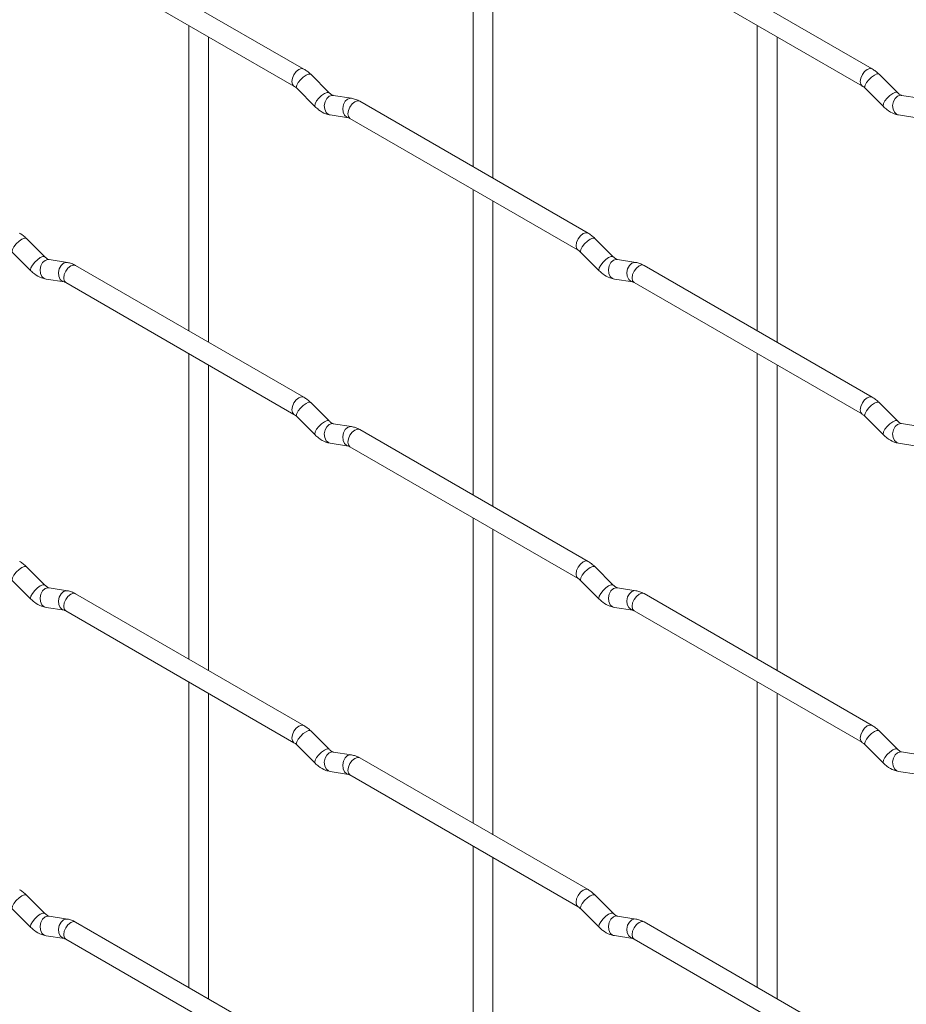
# Paper-space layout 'Layout1' of a CAD drawing. Units: millimetres. Extents: x -885 to 927, y -951 to 1757.
# Drawn here: x -617 to -505, y -51 to 74 of the extents above; entities that cross this region are included whole.
import ezdxf

# ---------------------------------------------------------------- set-up
doc = ezdxf.new("R2010")
doc.units = ezdxf.units.MM

psp = doc.layouts.get("Layout1")

# ---------------------------------------------------------------- linework, layer by layer
at = {"color": 7, "linetype": 'Continuous', "lineweight": 15}
for p, q in [((-560.08, 93.74), (-560.08, 55.15)), ((-557.58, 53.7), (-557.58, 92.3)), ((-581.47, 67.49), (-610.32, 84.15)), ((-509.62, 67.5), (-538.47, 84.16)), ((-611.57, 81.98), (-582.72, 65.33)), ((-539.72, 81.99), (-510.87, 65.34)), ((-596, 73), (-596, 34.4)), ((-524.16, 73), (-524.16, 34.41)), ((-593.5, 32.96), (-593.5, 71.55)), ((-521.66, 32.97), (-521.66, 71.56)), ((-578.28, 64.5), (-580.6, 66.82)), ((-506.43, 64.51), (-508.76, 66.83)), ((-582.37, 65.05), (-580.04, 62.73)), ((-510.53, 65.06), (-508.2, 62.74)), ((-578.28, 64.5), (-578.29, 64.51)), ((-575.43, 63.79), (-577.76, 64.15)), ((-506.43, 64.51), (-506.44, 64.52)), ((-503.59, 63.8), (-505.91, 64.16)), ((-545.54, 46.76), (-574.39, 63.41)), ((-578.14, 61.69), (-575.82, 61.32)), ((-575.64, 61.25), (-546.79, 44.59)), ((-506.3, 61.69), (-503.98, 61.33)), ((-560.08, 52.26), (-560.08, 13.67)), ((-557.58, 12.22), (-557.58, 50.82)), ((-614.2, 43.76), (-616.52, 46.08)), ((-542.36, 43.77), (-544.68, 46.09)), ((-618.29, 44.31), (-615.96, 41.99)), ((-614.2, 43.76), (-614.21, 43.77)), ((-546.45, 44.32), (-544.12, 42)), ((-542.36, 43.77), (-542.37, 43.78)), ((-611.35, 43.05), (-613.68, 43.41)), ((-581.47, 26.01), (-610.32, 42.67)), ((-539.51, 43.05), (-541.84, 43.42)), ((-509.62, 26.02), (-538.47, 42.68)), ((-614.06, 40.94), (-611.74, 40.58)), ((-611.57, 40.5), (-582.72, 23.85)), ((-542.22, 40.95), (-539.9, 40.58)), ((-539.72, 40.51), (-510.87, 23.86)), ((-596, 31.52), (-596, -7.08)), ((-524.16, 31.52), (-524.16, -7.07)), ((-593.5, -8.52), (-593.5, 30.07)), ((-521.66, -8.51), (-521.66, 30.08)), ((-578.28, 23.02), (-580.6, 25.34)), ((-506.43, 23.03), (-508.76, 25.35)), ((-582.37, 23.57), (-580.04, 21.25)), ((-578.28, 23.02), (-578.29, 23.03)), ((-575.43, 22.31), (-577.76, 22.67)), ((-510.53, 23.58), (-508.2, 21.26)), ((-506.43, 23.03), (-506.44, 23.04)), ((-503.59, 22.32), (-505.91, 22.68)), ((-545.54, 5.28), (-574.39, 21.93)), ((-578.14, 20.2), (-575.82, 19.84)), ((-506.3, 20.21), (-503.98, 19.85)), ((-575.64, 19.77), (-546.79, 3.11)), ((-560.08, 10.78), (-560.08, -27.81)), ((-557.58, -29.26), (-557.58, 9.34)), ((-614.2, 2.28), (-616.52, 4.6)), ((-542.36, 2.29), (-544.68, 4.61)), ((-618.29, 2.83), (-615.96, 0.51)), ((-546.45, 2.84), (-544.12, 0.52)), ((-614.2, 2.28), (-614.21, 2.29)), ((-611.35, 1.57), (-613.68, 1.93)), ((-542.36, 2.29), (-542.37, 2.29)), ((-539.51, 1.57), (-541.84, 1.94)), ((-581.47, -15.47), (-610.32, 1.19)), ((-509.62, -15.46), (-538.47, 1.2)), ((-614.06, -0.54), (-611.74, -0.9)), ((-611.57, -0.98), (-582.72, -17.63)), ((-542.22, -0.53), (-539.9, -0.9)), ((-539.72, -0.97), (-510.87, -17.62)), ((-596, -9.96), (-596, -48.56)), ((-524.16, -9.96), (-524.16, -48.55)), ((-593.5, -50), (-593.5, -11.41)), ((-521.66, -49.99), (-521.66, -11.4)), ((-578.28, -18.46), (-580.6, -16.14)), ((-506.43, -18.45), (-508.76, -16.13)), ((-582.37, -17.91), (-580.04, -20.23)), ((-578.28, -18.46), (-578.29, -18.45)), ((-510.53, -17.9), (-508.2, -20.22)), ((-506.43, -18.45), (-506.44, -18.44)), ((-575.43, -19.17), (-577.76, -18.81)), ((-545.54, -36.2), (-574.39, -19.55)), ((-503.59, -19.16), (-505.91, -18.8)), ((-578.14, -21.28), (-575.82, -21.64)), ((-575.64, -21.71), (-546.79, -38.37)), ((-506.3, -21.27), (-503.98, -21.63)), ((-560.08, -30.7), (-560.08, -69.29)), ((-557.58, -70.74), (-557.58, -32.14)), ((-614.2, -39.2), (-616.52, -36.88)), ((-542.36, -39.19), (-544.68, -36.87)), ((-618.29, -38.65), (-615.96, -40.97)), ((-614.2, -39.2), (-614.21, -39.19)), ((-611.35, -39.91), (-613.68, -39.55)), ((-546.45, -38.64), (-544.12, -40.96)), ((-542.36, -39.19), (-542.37, -39.19)), ((-539.51, -39.91), (-541.84, -39.54)), ((-581.47, -56.95), (-610.32, -40.29)), ((-509.62, -56.94), (-538.47, -40.28)), ((-614.06, -42.02), (-611.74, -42.38)), ((-542.22, -42.01), (-539.9, -42.38)), ((-611.57, -42.46), (-582.72, -59.11)), ((-539.72, -42.45), (-510.87, -59.1))]:
    psp.add_line(p, q, dxfattribs=at)
at = {"color": 8, "linetype": 'Continuous', "lineweight": 15, "flags": 128}
for points in [[(-581.47, 67.49), (-581.75, 67.55), (-582.09, 67.43), (-582.43, 67.16), (-582.72, 66.77), (-582.91, 66.33), (-582.97, 65.9), (-582.91, 65.55), (-582.72, 65.33)], [(-509.62, 67.5), (-509.91, 67.56), (-510.25, 67.44), (-510.59, 67.17), (-510.87, 66.78), (-511.06, 66.34), (-511.13, 65.91), (-511.06, 65.56), (-510.88, 65.34)], [(-580.6, 66.82), (-580.65, 66.85), (-580.87, 66.86), (-581.18, 66.72), (-581.54, 66.47), (-581.9, 66.13), (-582.19, 65.77), (-582.37, 65.43), (-582.42, 65.17), (-582.37, 65.05)], [(-508.76, 66.83), (-508.8, 66.86), (-509.03, 66.87), (-509.34, 66.73), (-509.7, 66.48), (-510.05, 66.14), (-510.34, 65.77), (-510.53, 65.44), (-510.58, 65.17), (-510.53, 65.06)], [(-578.29, 64.51), (-578.32, 64.53), (-578.54, 64.54), (-578.86, 64.4), (-579.22, 64.15), (-579.57, 63.81), (-579.86, 63.45), (-580.04, 63.11), (-580.09, 62.85), (-580.04, 62.73)], [(-577.76, 64.15), (-577.89, 64.16), (-578.25, 64.05), (-578.57, 63.77), (-578.79, 63.36), (-578.88, 62.88), (-578.83, 62.41), (-578.65, 62.01), (-578.36, 61.76), (-578.14, 61.69)], [(-575.43, 63.79), (-575.57, 63.8), (-575.93, 63.69), (-576.24, 63.41), (-576.46, 63), (-576.56, 62.52), (-576.51, 62.05), (-576.33, 61.65), (-576.04, 61.39), (-575.83, 61.32)], [(-574.39, 63.41), (-574.68, 63.47), (-575.02, 63.35), (-575.36, 63.08), (-575.64, 62.69), (-575.84, 62.25), (-575.9, 61.82), (-575.84, 61.47), (-575.64, 61.25), (-575.64, 61.25)], [(-506.44, 64.52), (-506.48, 64.54), (-506.7, 64.55), (-507.02, 64.41), (-507.38, 64.15), (-507.73, 63.82), (-508.02, 63.45), (-508.2, 63.12), (-508.25, 62.85), (-508.2, 62.74)], [(-505.91, 64.16), (-506.05, 64.17), (-506.41, 64.06), (-506.73, 63.78), (-506.95, 63.37), (-507.04, 62.89), (-506.99, 62.42), (-506.81, 62.02), (-506.52, 61.76), (-506.3, 61.69)], [(-616.52, 46.08), (-616.57, 46.11), (-616.79, 46.12), (-617.1, 45.98), (-617.46, 45.73), (-617.82, 45.39), (-618.11, 45.02), (-618.29, 44.69), (-618.34, 44.42), (-618.29, 44.31)], [(-545.54, 46.76), (-545.83, 46.81), (-546.17, 46.7), (-546.51, 46.42), (-546.79, 46.04), (-546.99, 45.59), (-547.05, 45.16), (-546.99, 44.81), (-546.8, 44.59)], [(-544.68, 46.09), (-544.73, 46.12), (-544.95, 46.12), (-545.26, 45.99), (-545.62, 45.73), (-545.98, 45.4), (-546.27, 45.03), (-546.45, 44.69), (-546.5, 44.43), (-546.45, 44.32)], [(-614.21, 43.77), (-614.24, 43.79), (-614.46, 43.8), (-614.78, 43.66), (-615.14, 43.4), (-615.49, 43.07), (-615.78, 42.7), (-615.96, 42.36), (-616.01, 42.1), (-615.96, 41.99)], [(-542.37, 43.78), (-542.4, 43.8), (-542.62, 43.8), (-542.94, 43.67), (-543.3, 43.41), (-543.65, 43.08), (-543.94, 42.71), (-544.12, 42.37), (-544.17, 42.11), (-544.12, 42)], [(-613.68, 43.41), (-613.81, 43.42), (-614.17, 43.31), (-614.49, 43.03), (-614.71, 42.62), (-614.8, 42.14), (-614.75, 41.67), (-614.57, 41.27), (-614.28, 41.01), (-614.06, 40.94)], [(-611.35, 43.05), (-611.49, 43.05), (-611.85, 42.95), (-612.16, 42.66), (-612.38, 42.25), (-612.48, 41.77), (-612.43, 41.3), (-612.25, 40.91), (-611.96, 40.65), (-611.75, 40.58)], [(-610.32, 42.67), (-610.6, 42.72), (-610.94, 42.61), (-611.28, 42.33), (-611.57, 41.95), (-611.76, 41.51), (-611.82, 41.08), (-611.76, 40.72), (-611.57, 40.5), (-611.57, 40.5)], [(-541.84, 43.42), (-541.97, 43.43), (-542.33, 43.32), (-542.65, 43.04), (-542.87, 42.62), (-542.96, 42.15), (-542.91, 41.67), (-542.73, 41.28), (-542.44, 41.02), (-542.22, 40.95)], [(-539.51, 43.05), (-539.64, 43.06), (-540.01, 42.95), (-540.32, 42.67), (-540.54, 42.26), (-540.64, 41.78), (-540.59, 41.31), (-540.4, 40.91), (-540.11, 40.66), (-539.91, 40.59)], [(-538.47, 42.68), (-538.76, 42.73), (-539.1, 42.61), (-539.44, 42.34), (-539.72, 41.95), (-539.91, 41.51), (-539.98, 41.08), (-539.91, 40.73), (-539.72, 40.51), (-539.72, 40.51)], [(-581.47, 26.01), (-581.75, 26.07), (-582.09, 25.95), (-582.43, 25.68), (-582.72, 25.29), (-582.91, 24.85), (-582.97, 24.42), (-582.91, 24.07), (-582.72, 23.85)], [(-580.6, 25.34), (-580.65, 25.37), (-580.87, 25.38), (-581.18, 25.24), (-581.54, 24.99), (-581.9, 24.65), (-582.19, 24.29), (-582.37, 23.95), (-582.42, 23.69), (-582.37, 23.57)], [(-509.62, 26.02), (-509.91, 26.08), (-510.25, 25.96), (-510.59, 25.69), (-510.87, 25.3), (-511.06, 24.86), (-511.13, 24.43), (-511.06, 24.08), (-510.88, 23.86)], [(-508.76, 25.35), (-508.8, 25.38), (-509.03, 25.39), (-509.34, 25.25), (-509.7, 25), (-510.05, 24.66), (-510.34, 24.29), (-510.53, 23.96), (-510.58, 23.69), (-510.53, 23.58)], [(-578.29, 23.03), (-578.32, 23.05), (-578.54, 23.06), (-578.86, 22.92), (-579.22, 22.67), (-579.57, 22.33), (-579.86, 21.97), (-580.04, 21.63), (-580.09, 21.37), (-580.04, 21.25)], [(-577.76, 22.67), (-577.89, 22.68), (-578.25, 22.57), (-578.57, 22.29), (-578.79, 21.88), (-578.88, 21.4), (-578.83, 20.93), (-578.65, 20.53), (-578.36, 20.28), (-578.14, 20.2)], [(-506.44, 23.04), (-506.48, 23.06), (-506.7, 23.06), (-507.02, 22.93), (-507.38, 22.67), (-507.73, 22.34), (-508.02, 21.97), (-508.2, 21.63), (-508.25, 21.37), (-508.2, 21.26)], [(-505.91, 22.68), (-506.05, 22.69), (-506.41, 22.58), (-506.73, 22.3), (-506.95, 21.89), (-507.04, 21.41), (-506.99, 20.94), (-506.81, 20.54), (-506.52, 20.28), (-506.3, 20.21)], [(-575.43, 22.31), (-575.57, 22.32), (-575.93, 22.21), (-576.24, 21.93), (-576.46, 21.52), (-576.56, 21.04), (-576.51, 20.57), (-576.33, 20.17), (-576.04, 19.91), (-575.83, 19.84)], [(-574.39, 21.93), (-574.68, 21.99), (-575.02, 21.87), (-575.36, 21.6), (-575.64, 21.21), (-575.84, 20.77), (-575.9, 20.34), (-575.84, 19.99), (-575.64, 19.77), (-575.64, 19.77)], [(-545.54, 5.28), (-545.83, 5.33), (-546.17, 5.22), (-546.51, 4.94), (-546.79, 4.56), (-546.99, 4.11), (-547.05, 3.68), (-546.99, 3.33), (-546.8, 3.11)], [(-616.52, 4.6), (-616.57, 4.63), (-616.79, 4.64), (-617.1, 4.5), (-617.46, 4.24), (-617.82, 3.91), (-618.11, 3.54), (-618.29, 3.21), (-618.34, 2.94), (-618.29, 2.83)], [(-544.68, 4.61), (-544.73, 4.64), (-544.95, 4.64), (-545.26, 4.51), (-545.62, 4.25), (-545.98, 3.92), (-546.27, 3.55), (-546.45, 3.21), (-546.5, 2.95), (-546.45, 2.84)], [(-614.21, 2.29), (-614.24, 2.31), (-614.46, 2.31), (-614.78, 2.18), (-615.14, 1.92), (-615.49, 1.59), (-615.78, 1.22), (-615.96, 0.88), (-616.01, 0.62), (-615.96, 0.51)], [(-613.68, 1.93), (-613.81, 1.94), (-614.17, 1.83), (-614.49, 1.55), (-614.71, 1.14), (-614.8, 0.66), (-614.75, 0.19), (-614.57, -0.21), (-614.28, -0.47), (-614.06, -0.54)], [(-611.35, 1.57), (-611.49, 1.57), (-611.85, 1.47), (-612.16, 1.18), (-612.38, 0.77), (-612.48, 0.29), (-612.43, -0.18), (-612.25, -0.57), (-611.96, -0.83), (-611.75, -0.9)], [(-610.32, 1.19), (-610.6, 1.24), (-610.94, 1.13), (-611.28, 0.85), (-611.57, 0.47), (-611.76, 0.03), (-611.82, -0.4), (-611.76, -0.76), (-611.57, -0.98), (-611.57, -0.98)], [(-542.37, 2.29), (-542.4, 2.32), (-542.62, 2.32), (-542.94, 2.19), (-543.3, 1.93), (-543.65, 1.6), (-543.94, 1.23), (-544.12, 0.89), (-544.17, 0.63), (-544.12, 0.52)], [(-541.84, 1.94), (-541.97, 1.95), (-542.33, 1.84), (-542.65, 1.56), (-542.87, 1.14), (-542.96, 0.67), (-542.91, 0.19), (-542.73, -0.2), (-542.44, -0.46), (-542.22, -0.53)], [(-539.51, 1.57), (-539.64, 1.58), (-540.01, 1.47), (-540.32, 1.19), (-540.54, 0.78), (-540.64, 0.3), (-540.59, -0.17), (-540.4, -0.57), (-540.11, -0.82), (-539.91, -0.89)], [(-538.47, 1.2), (-538.76, 1.25), (-539.1, 1.13), (-539.44, 0.86), (-539.72, 0.47), (-539.91, 0.03), (-539.98, -0.4), (-539.91, -0.75), (-539.72, -0.97), (-539.72, -0.97)], [(-581.47, -15.47), (-581.75, -15.41), (-582.09, -15.53), (-582.43, -15.8), (-582.72, -16.19), (-582.91, -16.63), (-582.97, -17.06), (-582.91, -17.41), (-582.72, -17.63)], [(-580.6, -16.14), (-580.65, -16.11), (-580.87, -16.1), (-581.18, -16.24), (-581.54, -16.49), (-581.9, -16.83), (-582.19, -17.19), (-582.37, -17.53), (-582.42, -17.79), (-582.37, -17.91)], [(-509.62, -15.46), (-509.91, -15.4), (-510.25, -15.52), (-510.59, -15.79), (-510.87, -16.18), (-511.06, -16.62), (-511.13, -17.05), (-511.06, -17.4), (-510.88, -17.62)], [(-508.76, -16.13), (-508.8, -16.1), (-509.03, -16.09), (-509.34, -16.23), (-509.7, -16.49), (-510.05, -16.82), (-510.34, -17.19), (-510.53, -17.52), (-510.58, -17.79), (-510.53, -17.9)], [(-578.29, -18.45), (-578.32, -18.43), (-578.54, -18.42), (-578.86, -18.56), (-579.22, -18.81), (-579.57, -19.15), (-579.86, -19.51), (-580.04, -19.85), (-580.09, -20.11), (-580.04, -20.23)], [(-506.44, -18.44), (-506.48, -18.42), (-506.7, -18.42), (-507.02, -18.55), (-507.38, -18.81), (-507.73, -19.14), (-508.02, -19.51), (-508.2, -19.85), (-508.25, -20.11), (-508.2, -20.22)], [(-577.76, -18.81), (-577.89, -18.8), (-578.25, -18.91), (-578.57, -19.19), (-578.79, -19.6), (-578.88, -20.08), (-578.83, -20.55), (-578.65, -20.95), (-578.36, -21.2), (-578.14, -21.28)], [(-575.43, -19.17), (-575.57, -19.16), (-575.93, -19.27), (-576.24, -19.55), (-576.46, -19.96), (-576.56, -20.44), (-576.51, -20.92), (-576.33, -21.31), (-576.04, -21.57), (-575.83, -21.64)], [(-574.39, -19.55), (-574.68, -19.49), (-575.02, -19.61), (-575.36, -19.88), (-575.64, -20.27), (-575.84, -20.71), (-575.9, -21.14), (-575.84, -21.49), (-575.64, -21.71), (-575.64, -21.71)], [(-505.91, -18.8), (-506.05, -18.79), (-506.41, -18.9), (-506.73, -19.18), (-506.95, -19.59), (-507.04, -20.07), (-506.99, -20.54), (-506.81, -20.94), (-506.52, -21.2), (-506.3, -21.27)], [(-616.52, -36.88), (-616.57, -36.85), (-616.79, -36.84), (-617.1, -36.98), (-617.46, -37.24), (-617.82, -37.57), (-618.11, -37.94), (-618.29, -38.28), (-618.34, -38.54), (-618.29, -38.65)], [(-545.54, -36.2), (-545.83, -36.15), (-546.17, -36.26), (-546.51, -36.54), (-546.79, -36.92), (-546.99, -37.37), (-547.05, -37.8), (-546.99, -38.15), (-546.8, -38.37)], [(-544.68, -36.87), (-544.73, -36.84), (-544.95, -36.84), (-545.26, -36.97), (-545.62, -37.23), (-545.98, -37.56), (-546.27, -37.93), (-546.45, -38.27), (-546.5, -38.53), (-546.45, -38.64)], [(-614.21, -39.19), (-614.24, -39.17), (-614.46, -39.17), (-614.78, -39.3), (-615.14, -39.56), (-615.49, -39.89), (-615.78, -40.26), (-615.96, -40.6), (-616.01, -40.86), (-615.96, -40.97)], [(-613.68, -39.55), (-613.81, -39.54), (-614.17, -39.65), (-614.49, -39.93), (-614.71, -40.34), (-614.8, -40.82), (-614.75, -41.29), (-614.57, -41.69), (-614.28, -41.95), (-614.06, -42.02)], [(-542.37, -39.19), (-542.4, -39.16), (-542.62, -39.16), (-542.94, -39.29), (-543.3, -39.55), (-543.65, -39.88), (-543.94, -40.25), (-544.12, -40.59), (-544.17, -40.85), (-544.12, -40.96)], [(-541.84, -39.54), (-541.97, -39.53), (-542.33, -39.64), (-542.65, -39.93), (-542.87, -40.34), (-542.96, -40.81), (-542.91, -41.29), (-542.73, -41.68), (-542.44, -41.94), (-542.22, -42.01)], [(-611.35, -39.91), (-611.49, -39.91), (-611.85, -40.01), (-612.16, -40.3), (-612.38, -40.71), (-612.48, -41.19), (-612.43, -41.66), (-612.25, -42.05), (-611.96, -42.31), (-611.75, -42.38)], [(-610.32, -40.29), (-610.6, -40.24), (-610.94, -40.35), (-611.28, -40.63), (-611.57, -41.01), (-611.76, -41.46), (-611.82, -41.88), (-611.76, -42.24), (-611.57, -42.46), (-611.57, -42.46)], [(-539.51, -39.91), (-539.64, -39.9), (-540.01, -40.01), (-540.32, -40.29), (-540.54, -40.7), (-540.64, -41.18), (-540.59, -41.65), (-540.4, -42.05), (-540.11, -42.3), (-539.91, -42.37)], [(-538.47, -40.28), (-538.76, -40.23), (-539.1, -40.35), (-539.44, -40.62), (-539.72, -41.01), (-539.91, -41.45), (-539.98, -41.88), (-539.91, -42.23), (-539.72, -42.45), (-539.72, -42.45)]]:
    psp.add_lwpolyline(points, dxfattribs=at)
at = {"color": 7, "linetype": 'Continuous', "lineweight": 15}
for points, knots in [([(-580.6, 66.82), (-580.74, 66.96), (-581.02, 67.21), (-581.32, 67.4), (-581.47, 67.49)], [0, 0, 0, 0, 0.520084, 1, 1, 1, 1]), ([(-508.76, 66.83), (-508.9, 66.96), (-509.18, 67.22), (-509.48, 67.41), (-509.62, 67.5)], [0, 0, 0, 0, 0.520084, 1, 1, 1, 1]), ([(-582.72, 65.33), (-582.66, 65.29), (-582.55, 65.23), (-582.43, 65.11), (-582.37, 65.05)], [0, 0, 0, 0, 0.524096, 1, 1, 1, 1]), ([(-510.87, 65.34), (-510.82, 65.3), (-510.71, 65.24), (-510.59, 65.12), (-510.53, 65.06)], [0, 0, 0, 0, 0.524096, 1, 1, 1, 1]), ([(-577.76, 64.15), (-577.77, 64.16), (-577.8, 64.16), (-578, 64.25), (-578.18, 64.42), (-578.28, 64.5)], [0, 0, 0, 0, 0.269975, 0.608171, 1, 1, 1, 1]), ([(-574.39, 63.41), (-574.57, 63.5), (-574.9, 63.68), (-575.26, 63.75), (-575.43, 63.79)], [0, 0, 0, 0, 0.514814, 1, 1, 1, 1]), ([(-505.91, 64.16), (-505.93, 64.16), (-505.96, 64.17), (-506.15, 64.26), (-506.34, 64.42), (-506.43, 64.51)], [0, 0, 0, 0, 0.269975, 0.608171, 1, 1, 1, 1]), ([(-580.04, 62.73), (-579.9, 62.6), (-579.49, 62.22), (-578.84, 61.84), (-578.33, 61.73), (-578.14, 61.69)], [0, 0, 0, 0, 0.25153, 0.729095, 1, 1, 1, 1]), ([(-508.2, 62.74), (-508.06, 62.61), (-507.65, 62.23), (-507, 61.85), (-506.49, 61.73), (-506.3, 61.69)], [0, 0, 0, 0, 0.25153, 0.729095, 1, 1, 1, 1]), ([(-575.82, 61.32), (-575.8, 61.32), (-575.78, 61.32), (-575.69, 61.27), (-575.64, 61.25)], [0, 0, 0, 0, 0.533867, 1, 1, 1, 1]), ([(-616.52, 46.08), (-616.67, 46.21), (-616.94, 46.47), (-617.24, 46.66), (-617.39, 46.75)], [0, 0, 0, 0, 0.520084, 1, 1, 1, 1]), ([(-544.68, 46.09), (-544.82, 46.22), (-545.1, 46.48), (-545.4, 46.67), (-545.54, 46.76)], [0, 0, 0, 0, 0.520084, 1, 1, 1, 1]), ([(-613.68, 43.41), (-613.69, 43.41), (-613.72, 43.42), (-613.92, 43.51), (-614.1, 43.67), (-614.2, 43.76)], [0, 0, 0, 0, 0.269975, 0.608171, 1, 1, 1, 1]), ([(-546.79, 44.59), (-546.74, 44.56), (-546.63, 44.49), (-546.51, 44.37), (-546.45, 44.32)], [0, 0, 0, 0, 0.524096, 1, 1, 1, 1]), ([(-541.84, 43.42), (-541.85, 43.42), (-541.88, 43.43), (-542.07, 43.51), (-542.26, 43.68), (-542.36, 43.77)], [0, 0, 0, 0, 0.269975, 0.608171, 1, 1, 1, 1]), ([(-610.32, 42.67), (-610.49, 42.76), (-610.82, 42.93), (-611.18, 43.01), (-611.35, 43.05)], [0, 0, 0, 0, 0.514814, 1, 1, 1, 1]), ([(-538.47, 42.68), (-538.65, 42.77), (-538.98, 42.94), (-539.34, 43.02), (-539.51, 43.05)], [0, 0, 0, 0, 0.514814, 1, 1, 1, 1]), ([(-615.96, 41.99), (-615.82, 41.86), (-615.41, 41.48), (-614.76, 41.1), (-614.25, 40.98), (-614.06, 40.94)], [0, 0, 0, 0, 0.25153, 0.729095, 1, 1, 1, 1]), ([(-544.12, 42), (-543.98, 41.87), (-543.57, 41.48), (-542.92, 41.11), (-542.41, 40.99), (-542.22, 40.95)], [0, 0, 0, 0, 0.25153, 0.729095, 1, 1, 1, 1]), ([(-611.74, 40.58), (-611.73, 40.58), (-611.7, 40.57), (-611.61, 40.53), (-611.57, 40.5)], [0, 0, 0, 0, 0.533867, 1, 1, 1, 1]), ([(-539.9, 40.58), (-539.88, 40.58), (-539.86, 40.58), (-539.77, 40.53), (-539.72, 40.51)], [0, 0, 0, 0, 0.533867, 1, 1, 1, 1]), ([(-580.6, 25.34), (-580.74, 25.48), (-581.02, 25.73), (-581.32, 25.92), (-581.47, 26.01)], [0, 0, 0, 0, 0.520084, 1, 1, 1, 1]), ([(-508.76, 25.35), (-508.9, 25.48), (-509.18, 25.74), (-509.48, 25.93), (-509.62, 26.02)], [0, 0, 0, 0, 0.520084, 1, 1, 1, 1]), ([(-582.72, 23.85), (-582.66, 23.81), (-582.55, 23.75), (-582.43, 23.63), (-582.37, 23.57)], [0, 0, 0, 0, 0.524096, 1, 1, 1, 1]), ([(-510.87, 23.86), (-510.82, 23.82), (-510.71, 23.75), (-510.59, 23.64), (-510.53, 23.58)], [0, 0, 0, 0, 0.524096, 1, 1, 1, 1]), ([(-577.76, 22.67), (-577.77, 22.68), (-577.8, 22.68), (-578, 22.77), (-578.18, 22.94), (-578.28, 23.02)], [0, 0, 0, 0, 0.269975, 0.608171, 1, 1, 1, 1]), ([(-505.91, 22.68), (-505.93, 22.68), (-505.96, 22.69), (-506.15, 22.78), (-506.34, 22.94), (-506.43, 23.03)], [0, 0, 0, 0, 0.269975, 0.608171, 1, 1, 1, 1]), ([(-580.04, 21.25), (-579.9, 21.12), (-579.49, 20.74), (-578.84, 20.36), (-578.33, 20.25), (-578.14, 20.2)], [0, 0, 0, 0, 0.25153, 0.729095, 1, 1, 1, 1]), ([(-574.39, 21.93), (-574.57, 22.02), (-574.9, 22.2), (-575.26, 22.27), (-575.43, 22.31)], [0, 0, 0, 0, 0.514814, 1, 1, 1, 1]), ([(-508.2, 21.26), (-508.06, 21.13), (-507.65, 20.75), (-507, 20.37), (-506.49, 20.25), (-506.3, 20.21)], [0, 0, 0, 0, 0.25153, 0.729095, 1, 1, 1, 1]), ([(-575.82, 19.84), (-575.8, 19.84), (-575.78, 19.84), (-575.69, 19.79), (-575.64, 19.77)], [0, 0, 0, 0, 0.533867, 1, 1, 1, 1]), ([(-616.52, 4.6), (-616.67, 4.73), (-616.94, 4.99), (-617.24, 5.18), (-617.39, 5.27)], [0, 0, 0, 0, 0.520084, 1, 1, 1, 1]), ([(-544.68, 4.61), (-544.82, 4.74), (-545.1, 5), (-545.4, 5.19), (-545.54, 5.28)], [0, 0, 0, 0, 0.520084, 1, 1, 1, 1]), ([(-546.79, 3.11), (-546.74, 3.08), (-546.63, 3.01), (-546.51, 2.89), (-546.45, 2.84)], [0, 0, 0, 0, 0.524096, 1, 1, 1, 1]), ([(-613.68, 1.93), (-613.69, 1.93), (-613.72, 1.94), (-613.92, 2.03), (-614.1, 2.19), (-614.2, 2.28)], [0, 0, 0, 0, 0.269975, 0.608171, 1, 1, 1, 1]), ([(-610.32, 1.19), (-610.49, 1.28), (-610.82, 1.45), (-611.18, 1.53), (-611.35, 1.57)], [0, 0, 0, 0, 0.514814, 1, 1, 1, 1]), ([(-541.84, 1.94), (-541.85, 1.94), (-541.88, 1.95), (-542.07, 2.03), (-542.26, 2.2), (-542.36, 2.29)], [0, 0, 0, 0, 0.269975, 0.608171, 1, 1, 1, 1]), ([(-538.47, 1.2), (-538.65, 1.29), (-538.98, 1.46), (-539.34, 1.54), (-539.51, 1.57)], [0, 0, 0, 0, 0.514814, 1, 1, 1, 1]), ([(-615.96, 0.51), (-615.82, 0.38), (-615.41, 0), (-614.76, -0.38), (-614.25, -0.5), (-614.06, -0.54)], [0, 0, 0, 0, 0.25153, 0.729095, 1, 1, 1, 1]), ([(-544.12, 0.52), (-543.98, 0.39), (-543.57, 0), (-542.92, -0.37), (-542.41, -0.49), (-542.22, -0.53)], [0, 0, 0, 0, 0.25153, 0.729095, 1, 1, 1, 1]), ([(-611.74, -0.9), (-611.73, -0.9), (-611.7, -0.91), (-611.61, -0.95), (-611.57, -0.98)], [0, 0, 0, 0, 0.533867, 1, 1, 1, 1]), ([(-539.9, -0.9), (-539.88, -0.9), (-539.86, -0.9), (-539.77, -0.95), (-539.72, -0.97)], [0, 0, 0, 0, 0.533867, 1, 1, 1, 1]), ([(-580.6, -16.14), (-580.74, -16), (-581.02, -15.75), (-581.32, -15.56), (-581.47, -15.47)], [0, 0, 0, 0, 0.520084, 1, 1, 1, 1]), ([(-508.76, -16.13), (-508.9, -16), (-509.18, -15.74), (-509.48, -15.55), (-509.62, -15.46)], [0, 0, 0, 0, 0.520084, 1, 1, 1, 1]), ([(-582.72, -17.63), (-582.66, -17.67), (-582.55, -17.73), (-582.43, -17.85), (-582.37, -17.91)], [0, 0, 0, 0, 0.524096, 1, 1, 1, 1]), ([(-577.76, -18.81), (-577.77, -18.8), (-577.8, -18.8), (-578, -18.71), (-578.18, -18.55), (-578.28, -18.46)], [0, 0, 0, 0, 0.269975, 0.608171, 1, 1, 1, 1]), ([(-510.87, -17.62), (-510.82, -17.66), (-510.71, -17.73), (-510.59, -17.84), (-510.53, -17.9)], [0, 0, 0, 0, 0.524096, 1, 1, 1, 1]), ([(-505.91, -18.8), (-505.93, -18.8), (-505.96, -18.79), (-506.15, -18.7), (-506.34, -18.54), (-506.43, -18.45)], [0, 0, 0, 0, 0.269975, 0.608171, 1, 1, 1, 1]), ([(-574.39, -19.55), (-574.57, -19.46), (-574.9, -19.28), (-575.26, -19.21), (-575.43, -19.17)], [0, 0, 0, 0, 0.514814, 1, 1, 1, 1]), ([(-580.04, -20.23), (-579.9, -20.36), (-579.49, -20.74), (-578.84, -21.12), (-578.33, -21.23), (-578.14, -21.28)], [0, 0, 0, 0, 0.25153, 0.729095, 1, 1, 1, 1]), ([(-508.2, -20.22), (-508.06, -20.35), (-507.65, -20.73), (-507, -21.11), (-506.49, -21.23), (-506.3, -21.27)], [0, 0, 0, 0, 0.25153, 0.729095, 1, 1, 1, 1]), ([(-575.82, -21.64), (-575.8, -21.64), (-575.78, -21.64), (-575.69, -21.69), (-575.64, -21.71)], [0, 0, 0, 0, 0.533867, 1, 1, 1, 1]), ([(-616.52, -36.88), (-616.67, -36.75), (-616.94, -36.49), (-617.24, -36.3), (-617.39, -36.21)], [0, 0, 0, 0, 0.520084, 1, 1, 1, 1]), ([(-544.68, -36.87), (-544.82, -36.74), (-545.1, -36.48), (-545.4, -36.29), (-545.54, -36.2)], [0, 0, 0, 0, 0.520084, 1, 1, 1, 1]), ([(-546.79, -38.37), (-546.74, -38.4), (-546.63, -38.47), (-546.51, -38.59), (-546.45, -38.64)], [0, 0, 0, 0, 0.524096, 1, 1, 1, 1]), ([(-613.68, -39.55), (-613.69, -39.55), (-613.72, -39.54), (-613.92, -39.45), (-614.1, -39.29), (-614.2, -39.2)], [0, 0, 0, 0, 0.269975, 0.608171, 1, 1, 1, 1]), ([(-541.84, -39.54), (-541.85, -39.54), (-541.88, -39.53), (-542.07, -39.45), (-542.26, -39.28), (-542.36, -39.19)], [0, 0, 0, 0, 0.269975, 0.608171, 1, 1, 1, 1]), ([(-615.96, -40.97), (-615.82, -41.1), (-615.41, -41.48), (-614.76, -41.86), (-614.25, -41.98), (-614.06, -42.02)], [0, 0, 0, 0, 0.25153, 0.729095, 1, 1, 1, 1]), ([(-610.32, -40.29), (-610.49, -40.2), (-610.82, -40.03), (-611.18, -39.95), (-611.35, -39.91)], [0, 0, 0, 0, 0.514814, 1, 1, 1, 1]), ([(-544.12, -40.96), (-543.98, -41.1), (-543.57, -41.48), (-542.92, -41.85), (-542.41, -41.97), (-542.22, -42.01)], [0, 0, 0, 0, 0.25153, 0.729095, 1, 1, 1, 1]), ([(-538.47, -40.28), (-538.65, -40.19), (-538.98, -40.02), (-539.34, -39.94), (-539.51, -39.91)], [0, 0, 0, 0, 0.514814, 1, 1, 1, 1]), ([(-611.74, -42.38), (-611.73, -42.38), (-611.7, -42.39), (-611.61, -42.44), (-611.57, -42.46)], [0, 0, 0, 0, 0.533867, 1, 1, 1, 1]), ([(-539.9, -42.38), (-539.88, -42.38), (-539.86, -42.38), (-539.77, -42.43), (-539.72, -42.45)], [0, 0, 0, 0, 0.533867, 1, 1, 1, 1])]:
    psp.add_open_spline(points, degree=3, knots=knots, dxfattribs=at)

doc.saveas('drawing.dxf')
